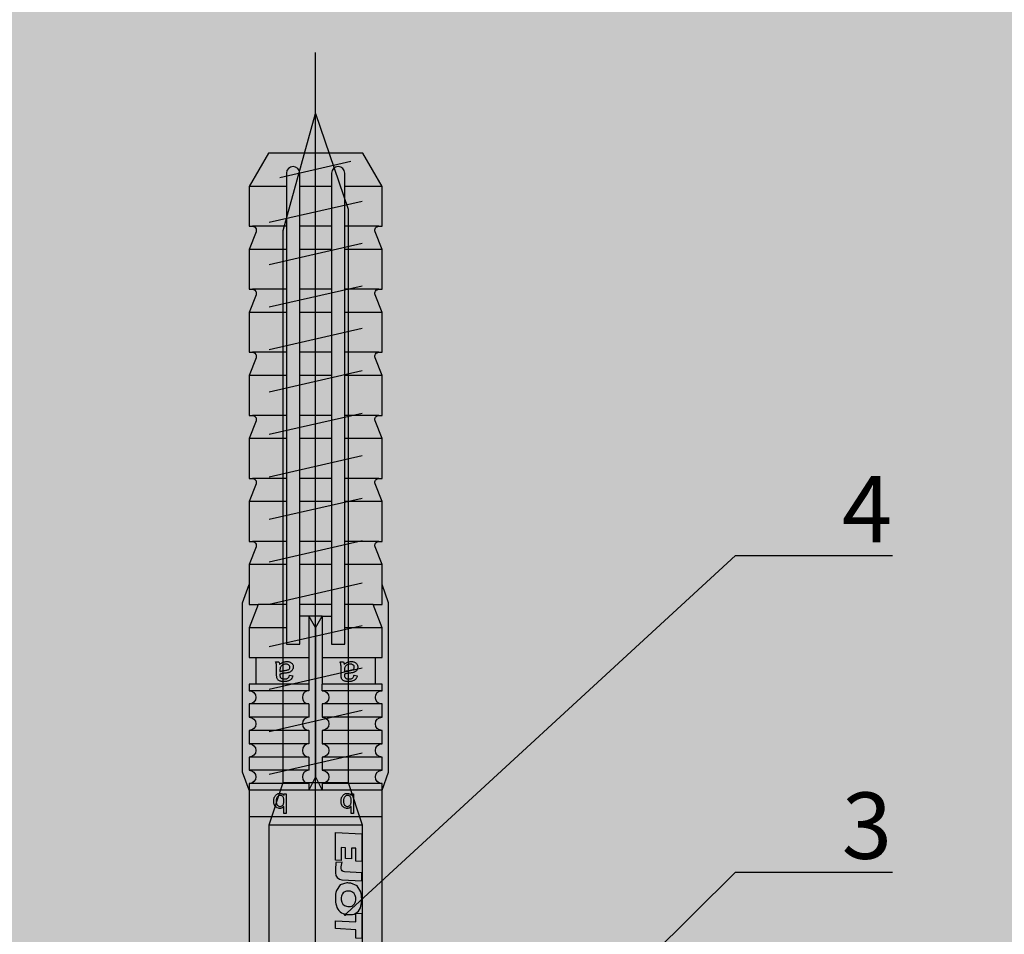
# Model space of a CAD drawing. Units: millimetres. Extents: x -358390 to -165483, y 96743 to 207920.
# Drawn here: x -182021 to -181947, y 200457 to 200526 of the extents above; entities that cross this region are included whole.
import ezdxf
from ezdxf import colors
from ezdxf.entities.mleader import LeaderData, LeaderLine
from ezdxf.math import Vec2, Vec3

# ---------------------------------------------------------------- set-up
doc = ezdxf.new("R2010")
doc.units = ezdxf.units.MM
for name, color, linetype in [('GIP-Bauseits', 8, 'Continuous'), ('GIP-Befestigungsmittel', 4, 'Continuous'), ('GIP-DIM-0', 12, 'Continuous')]:
    doc.layers.add(name, color=color, linetype=linetype)
doc.styles.get("Standard").update_dxf_attribs({"font": 'calibri.ttf'})

# ---------------------------------------------------------------- blocks, each defined once
blk = doc.blocks.new('_Dot')
blk.add_hatch(color=0).paths.add_polyline_path([(-0.5, 0, 1), (0.5, 0, 1)])
at = {"color": 0}
blk.add_line((-1, 0), (-0.5, 0), dxfattribs=at)
blk = doc.blocks.new('GIP-Rohbau_1')
h = blk.add_hatch()
h.set_pattern_fill('JIS_STN_2.5', color=256, scale=20)
h.set_pattern_definition([(45, (0, 0), (-35.35533905932737, 35.35533905932738), []), (45, (35.29999999998836, 0), (-35.35533905932737, 35.35533905932738), [24, -10])])
h.paths.add_polyline_path([(4904.811996181787, -3964.652834016131), (4904.811996181787, -5364.652834016131), (3054.811996181787, -5364.652834016131), (3054.811996181787, -6764.652834016131), (2254.811996181787, -6764.652834016131), (2254.811996181787, -6964.652834016131), (3254.811996181787, -6964.652834016131), (3254.811996181787, -5564.652834016131), (5104.811996181787, -5564.652834016131), (5104.811996181787, -3964.652834016131)])
blk = doc.blocks.new('*U86')
at = {"color": 0, "linetype": 'ByBlock', "lineweight": -2}
blk.add_lwpolyline([(-4, 4.898587196589413e-16), (86.00311279296875, -9.797174393178826e-16)], dxfattribs=at)
blk = doc.blocks.new('*U83')
at = {"color": 0, "linetype": 'ByBlock', "lineweight": -2}
blk.add_lwpolyline([(-4.600000000000001, 5.633375276077825e-16), (96.6, -1.126675055215565e-15)], dxfattribs=at)
blk = doc.blocks.new('EJOT_SDF-KB-10Vx80-V')
at = {"linetype": 'ByBlock'}
for p, q in [((-77.50311279296875, 5), (-77.50311279296875, 2.200000047683716)), ((-74.50311279296875, 4.764739990234375), (-74.50311279296875, 2.200000047683716)), ((-72.75311279296875, 5), (-72.75311279296875, 2.200000047683716)), ((-69.75311279296875, 4.764739990234375), (-69.75311279296875, 2.200000047683716)), ((-68.00311279296875, 5), (-68.00311279296875, 2.200000047683716)), ((-65.00311279296875, 4.764739990234375), (-65.00311279296875, 2.200000047683716)), ((-63.25311660766602, 5), (-63.25311660766602, 2.200000047683716)), ((-60.25311660766602, 4.764739990234375), (-60.25311660766602, 2.200000047683716)), ((-58.50311660766602, 5), (-58.50311660766602, 2.200000047683716)), ((-55.50311660766602, 4.764739990234375), (-55.50311660766602, 2.200000047683716)), ((-53.75311660766602, 5), (-53.75311660766602, 2.200000047683716)), ((-50.75311660766602, 4.764740467071533), (-50.75311660766602, 2.200000047683716)), ((-49.00311660766602, 5), (-49.00311660766602, 2.200000047683716)), ((-44.25311660766602, 5), (-44.25311660766602, 2.200000047683716)), ((-42.00311660766602, 0.5), (-42.00311660766602, 4.5)), ((-40.00311660766602, 5), (-40.00311660766602, 0.5)), ((-39.50311660766602, 5), (-39.50311660766602, 0.5)), ((-38.50311660766602, 5), (-38.50311660766602, 0.5)), ((-37.50311660766602, 5), (-37.50311660766602, 0.5)), ((-36.50311660766602, 5), (-36.50311660766602, 0.5)), ((-35.50311660766602, 5), (-35.50311660766602, 0.5)), ((-34.50311660766602, 5), (-34.50311660766602, 0.5)), ((-33.50311660766602, 5), (-33.50311660766602, 0.5)), ((-32.50311660766602, 5), (-32.50311660766602, 0.5)), ((-32.00311660766602, 5), (-32.00311660766602, -5)), ((-30.00311660766602, 5), (-30.00311660766602, -5)), ((-46.00311660766602, 4.328237533569336), (-46.00311660766602, 2.200000047683716)), ((-77.50311279296875, 1.200000047683716), (-77.50311279296875, -1.200000047683716)), ((-74.50311279296875, 1.200000047683716), (-74.50311279296875, -1.200000047683716)), ((-72.75311279296875, 1.200000047683716), (-72.75311279296875, -1.200000047683716)), ((-69.75311279296875, 1.200000047683716), (-69.75311279296875, -1.200000047683716)), ((-68.00311279296875, 1.200000047683716), (-68.00311279296875, -1.200000047683716)), ((-65.00311279296875, 1.200000047683716), (-65.00311279296875, -1.200000047683716)), ((-63.25311660766602, 1.200000047683716), (-63.25311660766602, -1.200000047683716)), ((-60.25311660766602, 1.200000047683716), (-60.25311660766602, -1.200000047683716)), ((-58.50311660766602, 1.200000047683716), (-58.50311660766602, -1.200000047683716)), ((-55.50311660766602, 1.200000047683716), (-55.50311660766602, -1.200000047683716)), ((-53.75311660766602, 1.200000047683716), (-53.75311660766602, -1.200000047683716)), ((-50.75311660766602, 1.200000047683716), (-50.75311660766602, -1.200000047683716)), ((-49.00311660766602, 1.200000047683716), (-49.00311660766602, -1.200000047683716)), ((-46.00311660766602, 1.200000047683716), (-46.00311660766602, -1.200000047683716)), ((-45.12811660766602, 0.5), (-45.12811660766602, 1.200000047683716)), ((-45.12811660766602, 0.5), (-45.12811660766602, -0.5)), ((-45.12811660766602, 0.5), (-40.00311660766602, 0.5)), ((-44.25311660766602, 0), (-33.00311660766602, 0)), ((-39.50311660766602, 0.5), (-40.00311660766602, 0.5)), ((-33.00311660766602, 0), (-32.00311660766602, 0.5)), ((-33.00311660766602, 0), (-32.00311660766602, -0.5)), ((-10.00311660766602, -0.5), (-10.00311660766602, 0.5)), ((-10.00311660766602, 0.5), (0, 0.5)), ((-9.128116607666016, 0), (0, 0)), ((-45.12811660766602, -0.5), (-40.00311660766602, -0.5)), ((-45.12811660766602, -0.5), (-45.12811660766602, -1.200000047683716)), ((-42.00311660766602, -4.5), (-42.00311660766602, -0.5)), ((-40.00311660766602, -0.5), (-40.00311660766602, -4.5)), ((-40.00311660766602, -0.5), (-39.50311660766602, -0.5)), ((-39.50311660766602, -0.5), (-39.50311660766602, -5)), ((-38.50311660766602, -0.5), (-38.50311660766602, -5)), ((-37.50311660766602, -0.5), (-37.50311660766602, -5)), ((-36.50311660766602, -0.5), (-36.50311660766602, -5)), ((-35.50311660766602, -0.5), (-35.50311660766602, -5)), ((-34.50311660766602, -0.5), (-34.50311660766602, -5)), ((-33.50311660766602, -0.5), (-33.50311660766602, -5)), ((-32.50311660766602, -0.5), (-32.50311660766602, -5)), ((0, -0.5), (-10.00311660766602, -0.5)), ((-77.50311279296875, -2.200000047683716), (-77.50311279296875, -5)), ((-74.50311279296875, -2.200000047683716), (-74.50311279296875, -4.764740467071533)), ((-72.75311279296875, -2.200000047683716), (-72.75311279296875, -5)), ((-69.75311279296875, -2.200000047683716), (-69.75311279296875, -4.764740467071533)), ((-68.00311279296875, -2.200000047683716), (-68.00311279296875, -5)), ((-65.00311279296875, -2.200000047683716), (-65.00311279296875, -4.764740467071533)), ((-63.25311660766602, -2.200000047683716), (-63.25311660766602, -5)), ((-60.25311660766602, -2.200000047683716), (-60.25311660766602, -4.764740467071533)), ((-58.50311660766602, -2.200000047683716), (-58.50311660766602, -5)), ((-55.50311660766602, -2.200000047683716), (-55.50311660766602, -4.764740467071533)), ((-53.75311660766602, -2.200000047683716), (-53.75311660766602, -5)), ((-50.75311660766602, -2.200000047683716), (-50.75311660766602, -4.764740467071533)), ((-49.00311660766602, -2.200000047683716), (-49.00311660766602, -5)), ((-46.00311660766602, -2.200000047683716), (-46.00311660766602, -4.328237533569336)), ((-44.25311660766602, -2.200000047683716), (-44.25311660766602, -5))]:
    blk.add_line(p, q, dxfattribs=at)
for points in [[(0, -9.149999618530273), (2, -9.149999618530273), (2, 9.149999618530273), (0, 9.149999618530273), (0, 5), (-32.50311660766602, 5, -1), (-33.50311660766602, 5), (-34.50311660766602, 5, -1), (-35.50311660766602, 5), (-36.50311660766602, 5, -1), (-37.50311660766602, 5), (-38.50311660766602, 5, -1), (-39.50311660766602, 5), (-40.00311660766602, 5), (-40.00311660766602, 4.5), (-42.00311660766602, 4.5), (-42.00311660766602, 5), (-44.25311660766602, 5), (-46.00311660766602, 4.328237533569336), (-46.00311660766602, 5), (-49.00311660766602, 5), (-50.34560394287109, 4.484666347503662, -0.526125431060791), (-50.75311660766602, 4.764740467071533), (-50.75311660766602, 5), (-53.75311660766602, 5), (-55.09560775756836, 4.484666347503662, -0.526125431060791), (-55.50311660766602, 4.764740467071533), (-55.50311660766602, 5), (-58.50311660766602, 5), (-59.84560775756836, 4.484666347503662, -0.526125431060791), (-60.25311660766602, 4.764740467071533), (-60.25311660766602, 5), (-63.25311660766602, 5), (-64.59561157226562, 4.484666347503662, -0.526125431060791), (-65.00311279296875, 4.764740467071533), (-65.00311279296875, 5), (-68.00311279296875, 5), (-69.34561157226562, 4.484666347503662, -0.526125431060791), (-69.75311279296875, 4.764740467071533), (-69.75311279296875, 5), (-72.75311279296875, 5), (-74.09561157226562, 4.484666347503662, -0.526125431060791), (-74.50311279296875, 4.764740467071533), (-74.50311279296875, 5), (-77.50311279296875, 5), (-80.00311279296875, 3.556624412536621), (-80.00311279296875, -3.556624412536621), (-77.50311279296875, -5), (-74.50311279296875, -5), (-74.50311279296875, -4.764740467071533, -0.5261254906654358), (-74.09561157226562, -4.484666347503662), (-72.75311279296875, -5), (-69.75311279296875, -5), (-69.75311279296875, -4.764740467071533, -0.5261254906654358), (-69.34561157226562, -4.484666347503662), (-68.00311279296875, -5), (-65.00311279296875, -5), (-65.00311279296875, -4.764740467071533, -0.5261254906654358), (-64.59561157226562, -4.484666347503662), (-63.25311660766602, -5), (-60.25311660766602, -5), (-60.25311660766602, -4.764740467071533, -0.5261254906654358), (-59.84560775756836, -4.484666347503662), (-58.50311660766602, -5), (-55.50311660766602, -5), (-55.50311660766602, -4.764740467071533, -0.5261254906654358), (-55.09560775756836, -4.484666347503662), (-53.75311660766602, -5), (-50.75311660766602, -5), (-50.75311660766602, -4.764740467071533, -0.5261254906654358), (-50.34560394287109, -4.484666347503662), (-49.00311660766602, -5), (-46.00311660766602, -5), (-46.00311660766602, -4.328237533569336), (-44.25311660766602, -5), (-42.00311660766602, -5), (-42.00311660766602, -4.5), (-40.00311660766602, -4.5), (-40.00311660766602, -5), (-39.50311660766602, -5, -1), (-38.50311660766602, -5), (-37.50311660766602, -5, -1), (-36.50311660766602, -5), (-35.50311660766602, -5, -1), (-34.50311660766602, -5), (-33.50311660766602, -5, -1), (-32.50311660766602, -5), (0, -5)], [(-25.17584037780762, 3.467273950576782), (-25.7752857208252, 3.467273950576782), (-25.84261131286621, 2.181676387786865, -0.3989547789096832), (-26.10392951965332, 1.933698058128357, -0.09996116906404495), (-26.59104537963867, 2.008474349975586), (-26.55342483520508, 1.522210955619812, 0.0006659828359261155), (-25.87892913818359, 1.484804034233093), (-25.77676963806152, 1.484804034233093, 0.3989691138267517), (-25.2535400390625, 1.981346487998962)], [(-25.01793479919434, 2.347311973571777), (-24.86957168579102, 1.856390118598938), (-24.45130920410156, 1.559613108634949, 0.1306708008050919), (-23.29038429260254, 1.559613108634949, 0.3103712797164917), (-22.64490699768066, 2.335518836975098, 0.0158881526440382), (-22.62716102600098, 2.629812002182007, 0.3601016104221344), (-23.26618003845215, 3.410081148147583, 0.1206807270646095), (-24.35556030273438, 3.392500877380371), (-24.78660011291504, 3.118975400924683), (-24.99661064147949, 2.654443025588989, 0.01656757481396198)], [(-23.91952896118164, 1.933664917945862), (-23.73192405700684, 1.933664917945862, 0.3593704104423523), (-23.2547664642334, 2.327478647232056, 0.01071478147059679), (-23.24007415771484, 2.526170015335083, 0.4179248511791229), (-23.72612762451172, 3.018413066864014), (-23.91358947753906, 3.018413066864014, 0.363935649394989), (-24.39223861694336, 2.616828203201294, 0.0100372675806284), (-24.40541839599609, 2.430686712265015, 0.4208314716815948)], [(-43.00311660766602, 1.200000047683716), (-43.00311660766602, 2.200000047683716), (-78.50311279296875, 2.200000047683716, 1), (-78.50311279296875, 1.200000047683716)], [(-43.00311660766602, -2.200000047683716), (-43.00311660766602, -1.200000047683716), (-78.50311279296875, -1.200000047683716, 1), (-78.50311279296875, -2.200000047683716)]]:
    blk.add_lwpolyline(points, format="xyb", close=True, dxfattribs=at)
for points in [[(9, -6.5), (8.497223250276875, -7.505553499475354), (4.043934042885667, -7.505553499475354), (3.5, -9), (2, -9), (2, 9), (3.5, 9), (4.043934042885667, 7.505553499475354), (8.497223250276875, 7.505553499475354), (9, 6.5)], [(-41.488037109375, 2.143932104110718), (-41.52344512939453, 2.187498807907104), (-41.55534362792969, 2.230480909347534), (-41.58373260498047, 2.272878646850586), (-41.60861968994141, 2.31469202041626), (-41.62999725341797, 2.355921030044556), (-41.65184783935547, 2.406789302825928), (-41.66745376586914, 2.452680826187134), (-41.67996978759766, 2.499807834625244), (-41.68939971923828, 2.548169851303101), (-41.69573974609375, 2.597767353057861), (-41.69899368286133, 2.648599863052368), (-41.69946670532227, 2.677265405654907), (-41.69766616821289, 2.734825849533081), (-41.69226837158203, 2.788963079452515), (-41.68326568603516, 2.839677095413208), (-41.6706657409668, 2.886967897415161), (-41.65446472167969, 2.930835485458374), (-41.63466262817383, 2.971279621124268), (-41.61125946044922, 3.00830078125), (-41.58327484130859, 3.042979717254639), (-41.5482063293457, 3.077831745147705), (-41.51040649414062, 3.107232570648193), (-41.46988296508789, 3.131182670593262), (-41.4266357421875, 3.149681568145752), (-41.38066101074219, 3.162729740142822), (-41.33196258544922, 3.170326709747314), (-41.2861328125, 3.172503471374512), (-41.23554611206055, 3.169607400894165), (-41.18696594238281, 3.160919427871704), (-41.1403923034668, 3.146439552307129), (-41.08994293212891, 3.122979640960693), (-41.04673767089844, 3.096184253692627), (-41.00815582275391, 3.0652756690979), (-40.94898986816406, 2.997265338897705), (-40.92354202270508, 2.95610499382019), (-40.90155792236328, 2.912223339080811), (-40.88303375244141, 2.865621089935303), (-40.86899185180664, 2.820122480392456), (-40.86045074462891, 2.783567428588867), (-40.85210418701172, 2.739565849304199), (-40.84395217895508, 2.68811821937561), (-40.83599853515625, 2.629224061965942), (-40.83280181884766, 2.60297966003418), (-40.82455444335938, 2.538593053817749), (-40.81597900390625, 2.478098154067993), (-40.80706787109375, 2.421494960784912), (-40.79782867431641, 2.368783712387085), (-40.78825378417969, 2.319963932037354), (-40.77834701538086, 2.275036334991455), (-40.76810836791992, 2.234000205993652), (-40.75753784179688, 2.196856021881104), (-40.74708557128906, 2.164884567260742), (-40.69121551513672, 2.163059711456299), (-40.68423080444336, 2.162979602813721), (-40.62465667724609, 2.166123867034912), (-40.57307434082031, 2.175556182861328), (-40.52947616577148, 2.191276550292969), (-40.49386596679688, 2.213285446166992), (-40.47280120849609, 2.233455896377563), (-40.44747161865234, 2.26667594909668), (-40.42668533325195, 2.304854869842529), (-40.41044616699219, 2.347992897033691), (-40.39875411987305, 2.396089792251587), (-40.39160537719727, 2.449146032333374), (-40.38900375366211, 2.507161140441895), (-40.38899230957031, 2.511551141738892), (-40.39106369018555, 2.572380065917969), (-40.39728546142578, 2.626988410949707), (-40.40765380859375, 2.675376415252686), (-40.42216491699219, 2.717544078826904), (-40.44994354248047, 2.766789197921753), (-40.47705841064453, 2.79761528968811), (-40.51118087768555, 2.825153589248657), (-40.55230712890625, 2.849403858184814), (-40.60043716430664, 2.870366334915161), (-40.65557479858398, 2.888040781021118), (-40.66518020629883, 2.890598773956299), (-40.6328010559082, 3.130598783493042), (-40.57904815673828, 3.11748743057251), (-40.52913665771484, 3.101523637771606), (-40.48307418823242, 3.082707643508911), (-40.44085311889648, 3.061038970947266), (-40.38327789306641, 3.022027254104614), (-40.34939575195312, 2.992053508758545), (-40.31854248046875, 2.957344532012939), (-40.29071044921875, 2.917900562286377), (-40.26590728759766, 2.873721599578857), (-40.23661041259766, 2.804884433746338), (-40.22240447998047, 2.761792898178101), (-40.21049118041992, 2.716664791107178), (-40.20086669921875, 2.669500112533569), (-40.19353485107422, 2.620298862457275), (-40.18849182128906, 2.569061040878296), (-40.18574142456055, 2.51578688621521), (-40.1851806640625, 2.477265357971191), (-40.18632507324219, 2.418743133544922), (-40.18976211547852, 2.363905906677246), (-40.19548797607422, 2.312753915786743), (-40.20350646972656, 2.265286922454834), (-40.21381378173828, 2.221504926681519), (-40.2289924621582, 2.174408197402954), (-40.25151443481445, 2.122587442398071), (-40.27671432495117, 2.077672719955444), (-40.30458450317383, 2.039664030075073), (-40.3394660949707, 2.004884481430054), (-40.37739181518555, 1.9779052734375), (-40.42017364501953, 1.955785155296326), (-40.46781158447266, 1.93852424621582), (-40.50708770751953, 1.928694009780884), (-40.53960037231445, 1.924221634864807), (-40.58187103271484, 1.920853853225708), (-40.6338996887207, 1.918590545654297), (-40.69568634033203, 1.917431831359863), (-40.7337532043457, 1.91726541519165), (-41.05946731567383, 1.91726541519165), (-41.13517379760742, 1.917037487030029), (-41.20414352416992, 1.916353464126587), (-41.26637649536133, 1.915213704109192), (-41.32186889648438, 1.913617849349976), (-41.37062454223633, 1.911566019058228), (-41.41263961791992, 1.909058332443237), (-41.44792175292969, 1.906094670295715), (-41.49184799194336, 1.9001225233078), (-41.54012298583984, 1.889813899993896), (-41.58731460571289, 1.875160813331604), (-41.63341522216797, 1.856163263320923), (-41.66708755493164, 1.839170217514038), (-41.66708755493164, 2.094408273696899), (-41.62460327148438, 2.112811326980591), (-41.57833862304688, 2.127429962158203), (-41.52828598022461, 2.138264656066895), (-41.488037109375, 2.143932104110718)], [(-26.82468414306641, 2.700469732284546), (-26.84794998168945, 2.251608610153198), (-27.6721248626709, 2.251608610153198), (-27.68895530700684, 1.933664917945862), (-26.71726989746094, 1.933664917945862), (-26.74053573608398, 1.484804034233093), (-28.81166458129883, 1.484804034233093), (-28.70771408081055, 3.467273950576782), (-26.6365852355957, 3.467273950576782), (-26.66034507751465, 3.018413066864014), (-27.63203048706055, 3.018413066864014), (-27.64836502075195, 2.700469732284546)], [(-20.83073043823242, 3.467273950576782), (-20.85399436950684, 3.018413066864014), (-21.49106025695801, 3.018413066864014), (-21.57124900817871, 1.484804034233093), (-22.17069435119629, 1.484804034233093), (-22.09000968933105, 3.018413066864014), (-22.72707366943359, 3.018413066864014), (-22.70331382751465, 3.467273950576782)], [(-40.93946838378906, 2.164884567260742), (-40.95259857177734, 2.199147939682007), (-40.96522903442383, 2.237325429916382), (-40.97735595703125, 2.279416799545288), (-40.98897933959961, 2.325422286987305), (-41.00009918212891, 2.375341415405273), (-41.01071548461914, 2.429174661636353), (-41.02082824707031, 2.486921787261963), (-41.03043746948242, 2.548583030700684), (-41.03279876708984, 2.564884424209595), (-41.04329681396484, 2.629019737243652), (-41.05418014526367, 2.684061527252197), (-41.06544876098633, 2.73000955581665), (-41.08232498168945, 2.780122518539429), (-41.10687637329102, 2.82478404045105), (-41.16041946411133, 2.877265453338623), (-41.20439147949219, 2.899020910263062), (-41.25193405151367, 2.910052537918091), (-41.27851486206055, 2.911551237106323), (-41.3271369934082, 2.906333684921265), (-41.3713264465332, 2.890681743621826), (-41.4404182434082, 2.835360765457153), (-41.46553421020508, 2.801042795181274), (-41.4847412109375, 2.760646104812622), (-41.49803924560547, 2.714171171188354), (-41.50542449951172, 2.661617517471313), (-41.50708770751953, 2.618217706680298), (-41.50484848022461, 2.566131353378296), (-41.49814224243164, 2.516213417053223), (-41.48696136474609, 2.468463659286499), (-41.47130966186523, 2.422882318496704), (-41.44422912597656, 2.3667893409729), (-41.41693878173828, 2.32344651222229), (-41.38570404052734, 2.285197973251343), (-41.35052490234375, 2.252043485641479), (-41.31140518188477, 2.2239830493927), (-41.276611328125, 2.20488452911377), (-41.24040603637695, 2.190628051757812), (-41.19809722900391, 2.179500102996826), (-41.14967727661133, 2.171501159667969), (-41.09514617919922, 2.166630983352661), (-41.03451156616211, 2.164889574050903), (-41.0308952331543, 2.164884567260742)], [(-31.74409484863281, 2.684131145477295), (-31.74409484863281, 2.855559587478638), (-30.24409484863281, 2.855559587478638), (-30.24409484863281, 2.671273946762085), (-30.77980804443359, 2.671273946762085), (-30.74140548706055, 2.637500524520874), (-30.70879936218262, 2.601138591766357), (-30.6819896697998, 2.562188148498535), (-30.66097640991211, 2.520648956298828), (-30.6457576751709, 2.476521253585815), (-30.63633728027344, 2.429805040359497), (-30.63271141052246, 2.380500078201294), (-30.63266563415527, 2.374131202697754), (-30.63524055480957, 2.324025869369507), (-30.64296722412109, 2.275208234786987), (-30.67266464233398, 2.184131145477295), (-30.69652938842773, 2.139131546020508), (-30.72470855712891, 2.098446130752563), (-30.78695106506348, 2.03555965423584), (-30.82535171508789, 2.008444786071777), (-30.86751937866211, 1.98438024520874), (-30.96266555786133, 1.945559740066528), (-31.00959587097168, 1.93315589427948), (-31.05779266357422, 1.923848986625671), (-31.10725593566895, 1.917639136314392), (-31.15798568725586, 1.914526224136353), (-31.1840934753418, 1.914131164550781), (-31.24176216125488, 1.915658593177795), (-31.29656791687012, 1.920241117477417), (-31.34850692749023, 1.927878618240356), (-31.39758491516113, 1.938571214675903), (-31.44379615783691, 1.952318668365479), (-31.48714447021484, 1.969121217727661), (-31.52762985229492, 1.988978862762451), (-31.56524848937988, 2.01189136505127), (-31.61552238464355, 2.051274061203003), (-31.65240097045898, 2.087911367416382), (-31.68419456481934, 2.126353740692139), (-31.71090698242188, 2.166601181030273), (-31.73253631591797, 2.208653688430786), (-31.74908256530762, 2.252511262893677), (-31.76054763793945, 2.298173904418945), (-31.76692962646484, 2.345641613006592), (-31.76837921142578, 2.382702589035034), (-31.76547813415527, 2.433124303817749), (-31.75676918029785, 2.480487823486328), (-31.74225807189941, 2.52479362487793), (-31.72193908691406, 2.566041469573975), (-31.6958179473877, 2.604231119155884), (-31.66389083862305, 2.639362812042236), (-31.62615776062012, 2.671436786651611), (-31.60837936401367, 2.684131145477295)], [(-31.19266510009766, 2.686988353729248), (-31.25602531433105, 2.685462951660156), (-31.31311798095703, 2.680887222290039), (-31.36394691467285, 2.673260927200317), (-31.40850830078125, 2.662584066390991), (-31.44680404663086, 2.64885687828064), (-31.47552299499512, 2.634131193161011), (-31.51855087280273, 2.603530406951904), (-31.55379676818848, 2.569549083709717), (-31.58125877380371, 2.532187461853027), (-31.60093879699707, 2.491445064544678), (-31.61283493041992, 2.447322368621826), (-31.61694717407227, 2.399818897247314), (-31.61695098876953, 2.398416757583618), (-31.61271858215332, 2.351653337478638), (-31.60002136230469, 2.307406663894653), (-31.57885932922363, 2.265676259994507), (-31.5112361907959, 2.189845323562622), (-31.47805213928223, 2.165528535842896), (-31.44034576416016, 2.145105600357056), (-31.39811706542969, 2.128576755523682), (-31.35136604309082, 2.115941762924194), (-31.30009269714355, 2.107200860977173), (-31.24429893493652, 2.102353811264038), (-31.19980812072754, 2.101274013519287), (-31.13932037353516, 2.103115320205688), (-31.08370208740234, 2.108639240264893), (-31.03295135498047, 2.11784553527832), (-30.98706817626953, 2.13073468208313), (-30.94605445861816, 2.147306203842163), (-30.88552284240723, 2.185559749603271), (-30.84815979003906, 2.222129583358765), (-30.8193416595459, 2.261468172073364), (-30.79907035827637, 2.303574800491333), (-30.78734397888184, 2.348450183868408), (-30.78409385681152, 2.389845371246338), (-30.78829002380371, 2.437176942825317), (-30.80087661743164, 2.481750011444092), (-30.82185363769531, 2.523564338684082), (-30.88838005065918, 2.598416805267334), (-30.92255020141602, 2.623225927352905), (-30.96098518371582, 2.643967390060425), (-31.00368499755859, 2.660641431808472), (-31.0506477355957, 2.673247814178467), (-31.10187530517578, 2.681786775588989), (-31.15736961364746, 2.686257839202881), (-31.19266510009766, 2.686988353729248)], [(-41.488037109375, -2.710586547851562), (-41.52344512939453, -2.667019844055176), (-41.55534362792969, -2.624037504196167), (-41.58373260498047, -2.581639766693115), (-41.60861968994141, -2.539826393127441), (-41.62999725341797, -2.498597383499146), (-41.65184783935547, -2.447729349136353), (-41.66745376586914, -2.401837587356567), (-41.67996978759766, -2.354710817337036), (-41.68939971923828, -2.306348562240601), (-41.69573974609375, -2.256751298904419), (-41.69899368286133, -2.205918788909912), (-41.69946670532227, -2.177253007888794), (-41.69766616821289, -2.11969256401062), (-41.69226837158203, -2.065555334091187), (-41.68326568603516, -2.014841318130493), (-41.6706657409668, -1.96755063533783), (-41.65446472167969, -1.923683166503906), (-41.63466262817383, -1.883238911628723), (-41.61125946044922, -1.84621787071228), (-41.58327484130859, -1.811538815498352), (-41.5482063293457, -1.776686906814575), (-41.51040649414062, -1.747285842895508), (-41.46988296508789, -1.723335862159729), (-41.4266357421875, -1.704836845397949), (-41.38066101074219, -1.691788911819458), (-41.33196258544922, -1.684191823005676), (-41.2861328125, -1.682015061378479), (-41.23554611206055, -1.684911012649536), (-41.18696594238281, -1.693598985671997), (-41.1403923034668, -1.708079099655151), (-41.08994293212891, -1.731538891792297), (-41.04673767089844, -1.758334398269653), (-41.00815582275391, -1.789242744445801), (-40.94898986816406, -1.857253074645996), (-40.92354202270508, -1.89841365814209), (-40.90155792236328, -1.942295074462891), (-40.88303375244141, -1.988897562026978), (-40.86899185180664, -2.034395933151245), (-40.86045074462891, -2.070951223373413), (-40.85210418701172, -2.114952564239502), (-40.84395217895508, -2.16640043258667), (-40.83599853515625, -2.225294351577759), (-40.83280181884766, -2.251538753509521), (-40.82455444335938, -2.315925598144531), (-40.81597900390625, -2.376420497894287), (-40.80706787109375, -2.433023452758789), (-40.79782867431641, -2.485734939575195), (-40.78825378417969, -2.534554481506348), (-40.77834701538086, -2.579482316970825), (-40.76810836791992, -2.620518445968628), (-40.75753784179688, -2.657662630081177), (-40.74708557128906, -2.689634084701538), (-40.69121551513672, -2.691458702087402), (-40.68423080444336, -2.69153881072998), (-40.62465667724609, -2.688394784927368), (-40.57307434082031, -2.678962469100952), (-40.52947616577148, -2.663241863250732), (-40.49386596679688, -2.641233205795288), (-40.47280120849609, -2.621062755584717), (-40.44747161865234, -2.587842702865601), (-40.42668533325195, -2.549663782119751), (-40.41044616699219, -2.506525754928589), (-40.39875411987305, -2.458428621292114), (-40.39160537719727, -2.405372619628906), (-40.38900375366211, -2.347357511520386), (-40.38899230957031, -2.342967510223389), (-40.39106369018555, -2.282138586044312), (-40.39728546142578, -2.227530002593994), (-40.40765380859375, -2.179141998291016), (-40.42216491699219, -2.136974334716797), (-40.44994354248047, -2.087729215621948), (-40.47705841064453, -2.056903123855591), (-40.51118087768555, -2.029365062713623), (-40.55230712890625, -2.005114793777466), (-40.60043716430664, -1.984152317047119), (-40.65557479858398, -1.966477751731873), (-40.66518020629883, -1.963919758796692), (-40.6328010559082, -1.723919749259949), (-40.57904815673828, -1.737031102180481), (-40.52913665771484, -1.752994775772095), (-40.48307418823242, -1.771811008453369), (-40.44085311889648, -1.793479681015015), (-40.38327789306641, -1.832491278648376), (-40.34939575195312, -1.862465143203735), (-40.31854248046875, -1.897174000740051), (-40.29071044921875, -1.936617970466614), (-40.26590728759766, -1.980796933174133), (-40.23661041259766, -2.049633979797363), (-40.22240447998047, -2.09272575378418), (-40.21049118041992, -2.137853860855103), (-40.20086669921875, -2.185018539428711), (-40.19353485107422, -2.234219789505005), (-40.18849182128906, -2.285457372665405), (-40.18574142456055, -2.33873176574707), (-40.1851806640625, -2.37725305557251), (-40.18632507324219, -2.435775279998779), (-40.18976211547852, -2.490612506866455), (-40.19548797607422, -2.541764736175537), (-40.20350646972656, -2.589231729507446), (-40.21381378173828, -2.633013725280762), (-40.2289924621582, -2.680110216140747), (-40.25151443481445, -2.73193097114563), (-40.27671432495117, -2.776845693588257), (-40.30458450317383, -2.814854383468628), (-40.3394660949707, -2.849634170532227), (-40.37739181518555, -2.87661337852478), (-40.42017364501953, -2.898733377456665), (-40.46781158447266, -2.91599440574646), (-40.50708770751953, -2.925824642181396), (-40.53960037231445, -2.930296897888184), (-40.58187103271484, -2.933664798736572), (-40.6338996887207, -2.935928106307983), (-40.69568634033203, -2.937086582183838), (-40.7337532043457, -2.93725323677063), (-41.05946731567383, -2.93725323677063), (-41.13517379760742, -2.937481164932251), (-41.20414352416992, -2.938164949417114), (-41.26637649536133, -2.939304828643799), (-41.32186889648438, -2.940900802612305), (-41.37062454223633, -2.942952394485474), (-41.41263961791992, -2.945460319519043), (-41.44792175292969, -2.948423862457275), (-41.49184799194336, -2.95439600944519), (-41.54012298583984, -2.964704513549805), (-41.58731460571289, -2.979357719421387), (-41.63341522216797, -2.998355150222778), (-41.66708755493164, -3.015348434448242), (-41.66708755493164, -2.760110378265381), (-41.62460327148438, -2.741707324981689), (-41.57833862304688, -2.727088451385498), (-41.52828598022461, -2.716253995895386), (-41.488037109375, -2.710586547851562)], [(-40.93946838378906, -2.689634084701538), (-40.95259857177734, -2.655370473861694), (-40.96522903442383, -2.617192983627319), (-40.97735595703125, -2.575101613998413), (-40.98897933959961, -2.529096364974976), (-41.00009918212891, -2.479176998138428), (-41.01071548461914, -2.425343751907349), (-41.02082824707031, -2.367596626281738), (-41.03043746948242, -2.305935621261597), (-41.03279876708984, -2.289633989334106), (-41.04329681396484, -2.225498914718628), (-41.05418014526367, -2.170457124710083), (-41.06544876098633, -2.124508857727051), (-41.08232498168945, -2.074395895004272), (-41.10687637329102, -2.02973461151123), (-41.16041946411133, -1.977253079414368), (-41.20439147949219, -1.955497622489929), (-41.25193405151367, -1.944466114044189), (-41.27851486206055, -1.942967414855957), (-41.3271369934082, -1.948184728622437), (-41.3713264465332, -1.963836908340454), (-41.4404182434082, -2.019157886505127), (-41.46553421020508, -2.053475856781006), (-41.4847412109375, -2.093872308731079), (-41.49803924560547, -2.140347480773926), (-41.50542449951172, -2.192901134490967), (-41.50708770751953, -2.236300706863403), (-41.50484848022461, -2.288387060165405), (-41.49814224243164, -2.338305234909058), (-41.48696136474609, -2.386054992675781), (-41.47130966186523, -2.431636333465576), (-41.44422912597656, -2.48772931098938), (-41.41693878173828, -2.531071901321411), (-41.38570404052734, -2.569320440292358), (-41.35052490234375, -2.602475166320801), (-41.31140518188477, -2.63053560256958), (-41.276611328125, -2.649634122848511), (-41.24040603637695, -2.663890600204468), (-41.19809722900391, -2.675018310546875), (-41.14967727661133, -2.683017253875732), (-41.09514617919922, -2.687887668609619), (-41.03451156616211, -2.689629077911377), (-41.0308952331543, -2.689634084701538)], [(-31.74409484863281, -2.388147830963135), (-31.74409484863281, -2.216719388961792), (-30.24409484863281, -2.216719388961792), (-30.24409484863281, -2.401005029678345), (-30.77980804443359, -2.401005029678345), (-30.74140548706055, -2.434778451919556), (-30.70879936218262, -2.471140384674072), (-30.6819896697998, -2.510090827941895), (-30.66097640991211, -2.551630020141602), (-30.6457576751709, -2.595757722854614), (-30.63633728027344, -2.642473936080933), (-30.63271141052246, -2.691778898239136), (-30.63266563415527, -2.698147773742676), (-30.63524055480957, -2.748253345489502), (-30.64296722412109, -2.797070741653442), (-30.67266464233398, -2.888147830963135), (-30.69652938842773, -2.933147430419922), (-30.72470855712891, -2.973832845687866), (-30.78695106506348, -3.03671932220459), (-30.82535171508789, -3.063834190368652), (-30.86751937866211, -3.087898731231689), (-30.96266555786133, -3.126719236373901), (-31.00959587097168, -3.139123201370239), (-31.05779266357422, -3.148430109024048), (-31.10725593566895, -3.154639959335327), (-31.15798568725586, -3.157752752304077), (-31.1840934753418, -3.158147811889648), (-31.24176216125488, -3.156620264053345), (-31.29656791687012, -3.152037858963013), (-31.34850692749023, -3.144400358200073), (-31.39758491516113, -3.133707761764526), (-31.44379615783691, -3.119960308074951), (-31.48714447021484, -3.103157758712769), (-31.52762985229492, -3.083300113677979), (-31.56524848937988, -3.06038761138916), (-31.61552238464355, -3.021004915237427), (-31.65240097045898, -2.984367609024048), (-31.68419456481934, -2.945925235748291), (-31.71090698242188, -2.905677795410156), (-31.73253631591797, -2.863625288009644), (-31.74908256530762, -2.819767713546753), (-31.76054763793945, -2.774105072021484), (-31.76692962646484, -2.726637363433838), (-31.76837921142578, -2.689576387405396), (-31.76547813415527, -2.639154672622681), (-31.75676918029785, -2.591791152954102), (-31.74225807189941, -2.5474853515625), (-31.72193908691406, -2.506237506866455), (-31.6958179473877, -2.468047857284546), (-31.66389083862305, -2.432916164398193), (-31.62615776062012, -2.400842189788818), (-31.60837936401367, -2.388147830963135)], [(-31.19266510009766, -2.385290622711182), (-31.25602531433105, -2.386816024780273), (-31.31311798095703, -2.391391754150391), (-31.36394691467285, -2.399018049240112), (-31.40850830078125, -2.409694910049438), (-31.44680404663086, -2.42342209815979), (-31.47552299499512, -2.438147783279419), (-31.51855087280273, -2.468748569488525), (-31.55379676818848, -2.502729892730713), (-31.58125877380371, -2.540091514587402), (-31.60093879699707, -2.580833911895752), (-31.61283493041992, -2.624956607818604), (-31.61694717407227, -2.672460079193115), (-31.61695098876953, -2.673862218856812), (-31.61271858215332, -2.720625638961792), (-31.60002136230469, -2.764872312545776), (-31.57885932922363, -2.806602716445923), (-31.5112361907959, -2.882433652877808), (-31.47805213928223, -2.906750440597534), (-31.44034576416016, -2.927173376083374), (-31.39811706542969, -2.943702220916748), (-31.35136604309082, -2.956337213516235), (-31.30009269714355, -2.965078115463257), (-31.24429893493652, -2.969925165176392), (-31.19980812072754, -2.971004962921143), (-31.13932037353516, -2.969163656234741), (-31.08370208740234, -2.963639974594116), (-31.03295135498047, -2.954433441162109), (-30.98706817626953, -2.9415442943573), (-30.94605445861816, -2.924972772598267), (-30.88552284240723, -2.886719226837158), (-30.84815979003906, -2.850149393081665), (-30.8193416595459, -2.810810804367065), (-30.79907035827637, -2.768704175949097), (-30.78734397888184, -2.723828792572021), (-30.78409385681152, -2.682433605194092), (-30.78829002380371, -2.635102033615112), (-30.80087661743164, -2.590528964996338), (-30.82185363769531, -2.548714637756348), (-30.88838005065918, -2.473862171173096), (-30.92255020141602, -2.449053049087524), (-30.96098518371582, -2.428311586380005), (-31.00368499755859, -2.411637544631958), (-31.0506477355957, -2.399031162261963), (-31.10187530517578, -2.39049220085144), (-31.15736961364746, -2.386021137237549), (-31.19266510009766, -2.385290622711182)]]:
    blk.add_lwpolyline(points, close=True, dxfattribs=at)
for points in [[(3.5, -9), (3.5, 9)], [(-32.00311660766602, 5), (-33.37685394287109, 5.5), (-46.12937927246094, 5.5), (-47.50311660766602, 5)], [(-10.00311660766602, 5), (-9.128116607666016, 5.5), (0, 5.5)], [(0, 5), (0, -5)], [(8.497223250276875, 3.752776749723125), (4.043934042885667, 3.752776749723125)], [(2, -3.5), (-29.3937822173466, -3.5), (-32.59378221735824, -2.450000000011642), (-74.19378221736406, -2.450000000011642), (-83, 0), (-75.79378221734078, 2.450000000011642), (-32.59378221735824, 2.450000000011642), (-29.3937822173466, 3.5), (2, 3.5)], [(-74.79999999998836, -3.5), (-76.39999999999418, 3.5)], [(-73.20000000001164, 3.5), (-71.60000000000582, -3.5)], [(-70, 3.5), (-68.39999999999418, -3.5)], [(-66.79999999998836, 3.5), (-65.20000000001164, -3.5)], [(-63.60000000000582, 3.5), (-62, -3.5)], [(-60.39999999999418, 3.5), (-58.79999999998836, -3.5)], [(-57.20000000001164, 3.5), (-55.60000000000582, -3.5)], [(-54, 3.5), (-52.39999999999418, -3.5)], [(-50.79999999998836, 3.5), (-49.20000000001164, -3.5)], [(-47.60000000000582, 3.5), (-46, -3.5)], [(-44.39999999999418, 3.5), (-42.79999999998836, -3.5)], [(-41.20000000001164, 3.5), (-39.60000000000582, -3.5)], [(-38, 3.5), (-36.39999999999418, -3.5)], [(-34.79999999998836, 3.5), (-33.20000000001164, -3.5)], [(-29.3937822173466, -3.5), (-29.3937822173466, 3.5)], [(-78.18510758940829, -2.690154296287801), (-79.40476448315894, 2.645844613783993)], [(-32.59378221735824, -2.450000000011642), (-32.59378221735824, 2.450000000011642)], [(-45.12811660766602, -0.5), (-44.25311660766602, 0), (-45.12811660766602, 0.5)], [(-10.00311660766602, -0.5), (-9.128116607666016, 0), (-10.00311660766602, 0.5)], [(8.497223250276875, -3.752776749723125), (4.043934042885667, -3.752776749723125)], [(-32.00311660766602, -5), (-33.37685394287109, -5.5), (-46.12937927246094, -5.5), (-47.50311660766602, -5)], [(-10.00311660766602, -5), (-9.128116607666016, -5.5), (0, -5.5)]]:
    blk.add_lwpolyline(points, dxfattribs=at)
for points in [[(4.043934042885667, -7.505553499475354, 0.1763269807084655), (4.043934042885667, -3.752776749723125, 0.08816349035423142), (4.043934042885667, 3.752776749723125, 0.1763269807084655), (4.043934042885667, 7.505553499475354)], [(8.497223250276875, -7.505553499475354, 0.2679491924311223), (8.497223250276875, -3.752776749723125, 0.1339745962155632), (8.497223250276875, 3.752776749723125, 0.2679491924311223), (8.497223250276875, 7.505553499475354)], [(-39.50311660766602, 0.5, -1), (-38.50311660766602, 0.5), (-37.50311660766602, 0.5, -1), (-36.50311660766602, 0.5), (-35.50311660766602, 0.5, -1), (-34.50311660766602, 0.5), (-33.50311660766602, 0.5, -1), (-32.50311660766602, 0.5), (-32.00311660766602, 0.5)], [(-39.50311660766602, -0.5, 1), (-38.50311660766602, -0.5), (-37.50311660766602, -0.5, 1), (-36.50311660766602, -0.5), (-35.50311660766602, -0.5, 1), (-34.50311660766602, -0.5), (-33.50311660766602, -0.5, 1), (-32.50311660766602, -0.5), (-32.00311660766602, -0.5)]]:
    blk.add_lwpolyline(points, format="xyb", dxfattribs=at)
at = {"rotation": 180}
for name, p in [('*U83', (9, 0)), ('*U86', (2, 0))]:
    blk.add_blockref(name, p, dxfattribs=at)
blk = doc.blocks.new('Wandhalter-komplett')
at = {"layer": 'GIP-Befestigungsmittel', "rotation": 270}
blk.add_blockref('EJOT_SDF-KB-10Vx80-V', (20, -8), dxfattribs=at)
blk = doc.blocks.new('*U190')
at = {"layer": 'GIP-DIM-0'}
blk.add_blockref('Wandhalter-komplett', (-171301.8588857711, 202355.7089777431), dxfattribs=at)

msp = doc.modelspace()

# ---------------------------------------------------------------- block references
at = {"layer": 'GIP-Bauseits', "color": 1}
msp.add_blockref('GIP-Rohbau_1', (-184353.9658450065, 207408.6340439974), dxfattribs=at)

# ---------------------------------------------------------------- next in the draw order: block references
msp.add_blockref('*U190', (-10717.1668660641, -1911.727851763717))

# ---------------------------------------------------------------- next in the draw order: leaders
at = {"layer": 'GIP-DIM-0'}
ml = msp.add_multileader_mtext('Standard', dxfattribs=at)
ml.set_content('3', color=142)
ml.set_leader_properties(color=256, linetype='ByLayer', lineweight=-1)
ml.set_arrow_properties(name='DOT')
ml.build(insert=Vec2(0, 0))
ml.multileader.update_dxf_attribs({"text_left_attachment_type": 6, "text_right_attachment_type": 6, "dogleg_length": 2, "arrow_head_size": 0.2, "scale": 2})
ctx = ml.context
ctx.base_point, ctx.scale, ctx.char_height, ctx.arrow_head_size, ctx.landing_gap_size, ctx.plane_origin = Vec3(-181963.3975983098, 200461.8155139818), 2, 5, 0.2, 4, Vec3(-174914.7403699592, 204562.6668026849)
ctx.left_attachment, ctx.right_attachment = 6, 6
notes = []
notes.append((ctx, [(1, (1, 1, 0), (-181967.3975983098, 200461.8155139818), (1, 0), 4, [(1, [(-181988.2512561754, 200441.1571081815)], 0, [])])]))
ctx.mtext.insert, ctx.mtext.flow_direction = Vec3(-181959.3975983098, 200467.8155139818), 5
ctx.mtext.has_bg_fill, ctx.mtext.bg_color, ctx.mtext.bg_scale_factor, ctx.mtext.bg_transparency, ctx.mtext.use_window_bg_color = 1, -1027028792, 1.5, 0, 1
for ctx, leaders in notes:
    for number, flags, end, landing, length, lines in leaders:
        leader = LeaderData()
        leader.index, (leader.has_last_leader_line, leader.has_dogleg_vector, leader.attachment_direction) = number, flags
        leader.last_leader_point, leader.dogleg_vector, leader.dogleg_length = Vec3(end), Vec3(landing), length
        for number, points, colour, breaks in lines:
            line = LeaderLine()
            line.index, line.vertices, line.color, line.breaks = number, Vec3.list(points), colors.encode_raw_color(colour), breaks
            leader.lines.append(line)
        ctx.leaders.append(leader)

# ---------------------------------------------------------------- next in the draw order: leaders
ml = msp.add_multileader_mtext('Standard', dxfattribs=at)
ml.set_content('4', color=142)
ml.set_leader_properties(color=256, linetype='ByLayer', lineweight=-1)
ml.set_arrow_properties(name='DOT')
ml.build(insert=Vec2(0, 0))
ml.multileader.update_dxf_attribs({"text_left_attachment_type": 6, "text_right_attachment_type": 6, "dogleg_length": 2, "arrow_head_size": 0.2, "scale": 2})
ctx = ml.context
ctx.base_point, ctx.scale, ctx.char_height, ctx.arrow_head_size, ctx.landing_gap_size, ctx.plane_origin = Vec3(-181963.3975983098, 200485.6631091726), 2, 5, 0.2, 4, Vec3(-174914.7403699592, 204580.5313743997)
ctx.left_attachment, ctx.right_attachment = 6, 6
notes = []
notes.append((ctx, [(1, (1, 1, 0), (-181967.3975983098, 200485.6631091726), (1, 0), 4, [(1, [(-181996.8098563408, 200458.6091801725)], 0, [])])]))
ctx.mtext.insert, ctx.mtext.flow_direction = Vec3(-181959.3975983098, 200491.6631091726), 5
ctx.mtext.has_bg_fill, ctx.mtext.bg_color, ctx.mtext.bg_scale_factor, ctx.mtext.bg_transparency, ctx.mtext.use_window_bg_color = 1, -1027028792, 1.5, 0, 1
for ctx, leaders in notes:
    for number, flags, end, landing, length, lines in leaders:
        leader = LeaderData()
        leader.index, (leader.has_last_leader_line, leader.has_dogleg_vector, leader.attachment_direction) = number, flags
        leader.last_leader_point, leader.dogleg_vector, leader.dogleg_length = Vec3(end), Vec3(landing), length
        for number, points, colour, breaks in lines:
            line = LeaderLine()
            line.index, line.vertices, line.color, line.breaks = number, Vec3.list(points), colors.encode_raw_color(colour), breaks
            leader.lines.append(line)
        ctx.leaders.append(leader)

doc.saveas('drawing.dxf')
